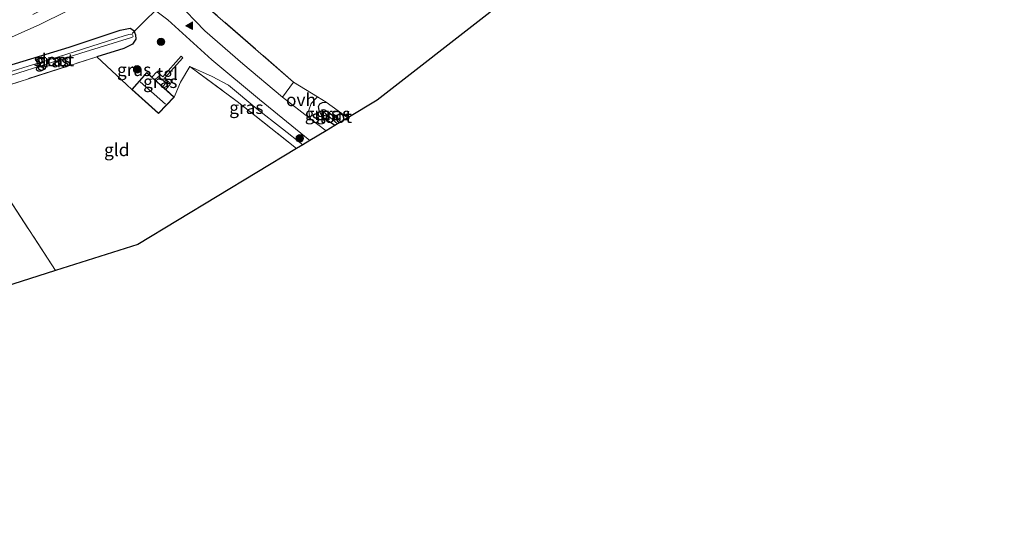
# Model space of a CAD drawing. Units: metres. Extents: x 90000 to 100001, y 393749 to 400001.
# Drawn here: x 95657 to 95852, y 395668 to 395767 of the extents above; entities that cross this region are included whole.
import ezdxf
from ezdxf.enums import TextEntityAlignment as Align

# ---------------------------------------------------------------- set-up
doc = ezdxf.new("R2010")
doc.units = ezdxf.units.M
doc.linetypes.add('IE-TERREINAFSCHEIDING', pattern=[10, 8, -2])
doc.linetypes.add('VW-3-9_STREEP', pattern=[12, 3, -9])
doc.layers.get('0').update_dxf_attribs({"lineweight": 25})
for name, color, linetype, lineweight in [('B-ME-GR-BOOM-S-B1', 93, 'Continuous', 18), ('B-ME-GW-INSTEEKWATERGANG-L-B1', 10, 'Continuous', 25), ('B-ME-GW-KRUINLIJN-L-B1', 93, 'Continuous', 18), ('B-ME-IE-GRASLAND-GV-B6', 93, 'Continuous', 18), ('B-ME-IE-GRONDWERKLIJN-GROND_INGERICHT-GV-B6', 253, 'Continuous', 18), ('B-ME-IE-TERREINAFSCHEIDING-RASTERHEKWERK-L-B1', 8, 'IE-TERREINAFSCHEIDING', 18), ('B-ME-KG-KADASTRAAL-DAKRAND-L-B1', 13, 'Continuous', 18), ('B-ME-KG-KADASTRAAL-NOKLIJN-L-B1', 13, 'Continuous', 18), ('B-ME-KG-KADASTRAAL-OPNAMEDTMGRENS-L-B1', 10, 'Continuous', 25), ('B-ME-KW-DUIKER-L-B1', 10, 'Continuous', 25), ('B-ME-OG-BEBOUWING-GV-B6', 173, 'Continuous', 18), ('B-ME-OG-WATER-GV-B6', 153, 'Continuous', 18), ('B-ME-VH-VERH_SOORT-BITUMEN-GV-B6', 8, 'IE-TERREINAFSCHEIDING-NATUURLIJK-HOUTWAL', 18), ('B-ME-VH-VERH_SOORT-ONVERHARD-GV-B6', 8, 'Continuous', 18), ('B-ME-VH-VERH_SOORT-TEGELS-GV-B6', 8, 'Continuous', 18), ('B-ME-VW-MARKERING-39STREEP-015-L-B1', 255, 'VW-3-9_STREEP', 18), ('B-ME-VW-MARKERING-VLAKMARK-S-B1', 7, 'Continuous', 18)]:
    doc.layers.add(name, color=color, linetype=linetype, lineweight=lineweight)
doc.styles.add('NLCS-ISO', font='NLCS-ISO.TTF')
doc.linetypes.add('IE-TERREINAFSCHEIDING-NATUURLIJK-HOUTWAL', pattern='A,7,-1.5,[67,NLCS.SHX,S=0.75,R=45,X=0,Y=0],-1.5,7,-1.5,[70,NLCS.SHX,S=0.75,R=0,X=0,Y=0],-1.5', length=20)

# ---------------------------------------------------------------- blocks, each defined once
blk = doc.blocks.new('boom')
blk.add_hatch(color=256).paths.add_polyline_path([(-0.75, 0, 1), (0.75, 0, 1)])
blk.add_circle((0, 0), 0.75)
blk = doc.blocks.new('verfsymbol')
for color in [252, 253]:
    blk.add_hatch(color=color).paths.add_polyline_path([(0.75, -0.625), (0, 0.75), (-0.75, -0.625)])
blk.add_lwpolyline([(0.75, -0.625), (0, 0.75), (-0.75, -0.625)], close=True)

msp = doc.modelspace()

# ---------------------------------------------------------------- linework, layer by layer
at = {"layer": 'B-ME-GW-INSTEEKWATERGANG-L-B1'}
for points in [[(95649.622, 395752.025, 8.836), (95648.554, 395752.466, 8.701), (95647.944, 395752.683, 8.704), (95647.51, 395752.971, 8.701), (95647.138, 395753.763, 8.692), (95647.559, 395754.432, 8.689), (95648.649, 395755.515, 8.681), (95650.446, 395756.199, 8.642), (95667.176, 395761.314, 8.605), (95677.239, 395764.616, 8.663), (95679.225, 395765.069, 8.653), (95679.917, 395764.575, 8.642), (95680.228, 395763.7, 8.672), (95680.352, 395762.841, 8.716), (95679.632, 395761.851, 8.786), (95677.924, 395761.005, 8.783), (95672.613, 395759.375, 8.822)], [(95719.639, 395745.811, 9.362), (95717.204, 395747.457, 9.367), (95716.532, 395748.742, 9.37), (95716.423, 395749.528, 9.367), (95716.685, 395750.064, 9.352), (95717.198, 395750.379, 9.413), (95717.937, 395750.414, 9.509)]]:
    msp.add_polyline3d(points, dxfattribs=at)
at = {"layer": 'B-ME-GW-KRUINLIJN-L-B1'}
msp.add_polyline3d([(95713.312, 395742, 9.453), (95709.314, 395745.167, 9.488), (95704.2, 395749.113, 9.43), (95698.649, 395753.749, 9.342), (95695.418, 395755.512, 9.265), (95691.001, 395757.431, 9.226)], dxfattribs=at)
at = {"layer": 'B-ME-IE-GRASLAND-GV-B6'}
for points in [[(95653.992, 395762.471, 8.797), (95661.336, 395765.763, 8.777), (95666.595, 395768.324, 8.757), (95670.931, 395770.539, 8.757), (95672.909, 395771.47, 8.768), (95674.313, 395771.613, 8.75), (95675.445, 395771.655, 8.792), (95676.627, 395771.462, 8.812), (95677.986, 395771.223, 8.86), (95679.68, 395770.882, 8.894), (95681.325, 395770.208, 8.989), (95682.916, 395769.405, 9.13), (95684.562, 395768.24, 9.271), (95686.662, 395766.703, 9.33), (95695.362, 395758.796, 9.433), (95704.781, 395750.937, 9.503), (95714.712, 395742.845, 9.523)], [(95690.558, 395772.599, 9.143), (95711.478, 395754.385, 9.335), (95709.315, 395751.407, 9.531), (95701.448, 395758.02, 9.481), (95693.961, 395764.52, 9.419), (95688.354, 395770.309, 9.33)], [(95679.917, 395764.575, 8.642), (95680.228, 395763.7, 8.672), (95680.352, 395762.841, 8.716), (95679.632, 395761.851, 8.786), (95677.924, 395761.005, 8.783), (95672.613, 395759.375, 8.822), (95649.622, 395752.025, 8.836), (95648.554, 395752.466, 8.701), (95647.944, 395752.683, 8.704), (95647.51, 395752.971, 8.701), (95647.138, 395753.763, 8.692), (95647.559, 395754.432, 8.689), (95648.649, 395755.515, 8.681), (95650.446, 395756.199, 8.642), (95667.176, 395761.314, 8.605), (95677.239, 395764.616, 8.663), (95679.225, 395765.069, 8.653), (95679.917, 395764.575, 8.642)], [(95648.499, 395753.8, 7.721), (95648.769, 395753.611, 7.721), (95649.078, 395753.622, 7.721), (95669.468, 395760.103, 7.735), (95679.466, 395763.174, 7.739), (95679.758, 395763.318, 7.735), (95679.805, 395763.466, 7.735), (95679.654, 395763.753, 7.735), (95679.183, 395763.87, 7.735), (95678.051, 395763.498, 7.735), (95665.061, 395759.4, 7.708), (95650.018, 395754.731, 7.726), (95649.025, 395754.411, 7.721), (95648.617, 395754.161, 7.721), (95648.499, 395753.8, 7.721)], [(95714.712, 395742.845, 9.523), (95713.312, 395742, 9.453), (95709.314, 395745.167, 9.488), (95704.2, 395749.113, 9.43), (95698.649, 395753.749, 9.342), (95695.418, 395755.512, 9.265), (95691.001, 395757.431, 9.226), (95689.172, 395754.351, 9.16), (95688.1, 395751.847, 9.142), (95687.872, 395751.434, 9.1), (95686.23, 395752.909, 9.092), (95687.202, 395754.05, 9.181), (95685.98, 395755.126, 9.172), (95689.619, 395759.153, 9.247), (95689.273, 395759.482, 9.252), (95685.634, 395755.43, 9.198), (95684.472, 395756.43, 9.172), (95683.479, 395755.381, 9.092), (95682.514, 395756.248, 9.092), (95679.501, 395752.919, 9.037), (95672.613, 395759.375, 8.822), (95677.924, 395761.005, 8.783), (95679.632, 395761.851, 8.786), (95680.352, 395762.841, 8.716), (95680.228, 395763.7, 8.672), (95679.917, 395764.575, 8.642), (95679.225, 395765.069, 8.653), (95677.239, 395764.616, 8.663), (95667.176, 395761.314, 8.605), (95650.446, 395756.199, 8.642)], [(95691.001, 395757.431, 9.226), (95695.418, 395755.512, 9.265), (95698.649, 395753.749, 9.342), (95704.2, 395749.113, 9.43), (95709.314, 395745.167, 9.488), (95713.312, 395742, 9.453), (95712.07, 395741.25, 9.047), (95700.341, 395750.553, 9.047), (95691.001, 395757.431, 9.226)], [(95685.643, 395753.437, 9.092), (95684.072, 395754.848, 9.092), (95684.788, 395755.5, 9.181), (95686.234, 395754.203, 9.211), (95685.643, 395753.437, 9.092)], [(95714.877, 395747.086, 9.549), (95714.569, 395748.057, 9.517), (95714.51, 395748.865, 9.466), (95714.933, 395750.163, 9.427), (95716.224, 395751.467, 9.293), (95717.937, 395750.414, 9.509), (95717.198, 395750.379, 9.413), (95716.685, 395750.064, 9.352), (95716.423, 395749.528, 9.367), (95716.532, 395748.742, 9.37), (95717.204, 395747.457, 9.367), (95719.639, 395745.811, 9.362), (95717.886, 395744.759, 9.535), (95714.877, 395747.086, 9.549)], [(95720.877, 395746.554, 8.608), (95720.036, 395747.224, 8.608), (95717.667, 395748.926, 8.653), (95717.331, 395748.982, 8.657), (95717.24, 395748.807, 8.658), (95717.322, 395748.549, 8.658), (95720.168, 395746.129, 8.587), (95719.639, 395745.811, 9.362), (95717.204, 395747.457, 9.367), (95716.532, 395748.742, 9.37), (95716.423, 395749.528, 9.367), (95716.685, 395750.064, 9.352), (95717.198, 395750.379, 9.413), (95717.937, 395750.414, 9.509), (95722.175, 395747.332, 9.533), (95720.877, 395746.554, 8.608)]]:
    msp.add_polyline3d(points, dxfattribs=at)
at = {"layer": 'B-ME-IE-GRONDWERKLIJN-GROND_INGERICHT-GV-B6'}
for points in [[(95711.478, 395754.385, 9.335), (95690.558, 395772.599, 9.143), (95715.628, 395795.762, 9.196), (95730.244, 395809.923, 9.178), (95759.374, 395778.436, 9.511), (95750.228, 395768.148, 9.553), (95727.961, 395750.841, 9.529), (95722.175, 395747.332, 9.533), (95717.937, 395750.414, 9.509), (95716.224, 395751.467, 9.293), (95711.478, 395754.385, 9.335)], [(95646.259, 395751.003, 8.731), (95646.916, 395751.193, 8.836), (95649.622, 395752.025, 8.836), (95672.613, 395759.375, 8.822), (95679.501, 395752.919, 9.037), (95684.79, 395748.162, 8.974), (95687.872, 395751.434, 9.1), (95688.1, 395751.847, 9.142), (95689.172, 395754.351, 9.16), (95691.001, 395757.431, 9.226), (95700.341, 395750.553, 9.047), (95712.07, 395741.25, 9.047), (95680.686, 395722.309, 8.8), (95664.431, 395717.121, 8.738), (95654.199, 395732.95, 8.753), (95642.789, 395749.999, 8.836), (95643.906, 395750.322, 8.753), (95646.259, 395751.003, 8.731)], [(95664.431, 395717.121, 8.738), (95621.425, 395703.395, 8.716), (95553.9, 395681.843, 8.548), (95511.679, 395668.368, 8.441), (95517.738, 395673.12, 8.537), (95542.55, 395691.792, 8.639), (95547.004, 395695.011, 8.711), (95549.199, 395697.365, 8.615), (95563.025, 395708.009, 8.579), (95578.941, 395720.119, 8.557), (95594.573, 395731.894, 8.626), (95595.192, 395732.344, 8.605), (95596.298, 395733.148, 8.626), (95599.812, 395735.613, 8.624), (95606.003, 395738.693, 8.62), (95616.965, 395741.992, 8.642), (95632.933, 395746.923, 8.704), (95642.789, 395749.999, 8.836), (95654.199, 395732.95, 8.753), (95664.431, 395717.121, 8.738)]]:
    msp.add_polyline3d(points, dxfattribs=at)
at = {"layer": 'B-ME-IE-TERREINAFSCHEIDING-RASTERHEKWERK-L-B1'}
for p, q in [((95649.622, 395752.025, 8.836), (95672.613, 395759.375, 8.822)), ((95672.613, 395759.375, 8.822), (95679.501, 395752.919, 9.037)), ((95722.175, 395747.332, 9.533), (95717.937, 395750.414, 9.509))]:
    msp.add_line(p, q, dxfattribs=at)
for points in [[(95711.478, 395754.385, 9.335), (95690.558, 395772.599, 9.143), (95715.628, 395795.762, 9.196), (95730.244, 395809.923, 9.178), (95746.982, 395826.036, 9.208), (95760.244, 395839.184, 9.127), (95765.144, 395844.221, 9.106), (95770.181, 395848.076, 9.106), (95777.993, 395853.017, 8.971), (95792.305, 395861.51, 9.019)], [(95687.872, 395751.434, 9.1), (95688.1, 395751.847, 9.142), (95689.172, 395754.351, 9.16), (95691.001, 395757.431, 9.226)], [(95691.001, 395757.431, 9.226), (95700.341, 395750.553, 9.047), (95712.07, 395741.25, 9.047)], [(95664.431, 395717.121, 8.738), (95654.199, 395732.95, 8.753), (95642.789, 395749.999, 8.836)]]:
    msp.add_polyline3d(points, dxfattribs=at)
at = {"layer": 'B-ME-KG-KADASTRAAL-DAKRAND-L-B1'}
msp.add_polyline3d([(95684.787, 395748.232, 12.652), (95687.801, 395751.431, 12.616), (95682.518, 395756.178, 12.686), (95679.572, 395752.923, 12.658), (95684.787, 395748.232, 12.652)], dxfattribs=at)
at = {"layer": 'B-ME-KG-KADASTRAAL-NOKLIJN-L-B1'}
msp.add_line((95681.194, 395754.444, 13.543), (95686.175, 395750.024, 13.592), dxfattribs=at)
at = {"layer": 'B-ME-KG-KADASTRAAL-OPNAMEDTMGRENS-L-B1'}
msp.add_polyline3d([(95851.859, 395848.208, 9.392), (95803.379, 395820.163, 9.169), (95789.15, 395811.931, 9.26), (95759.374, 395778.436, 9.511), (95750.228, 395768.148, 9.553), (95727.961, 395750.841, 9.529), (95722.175, 395747.332, 9.533), (95720.877, 395746.554, 8.608), (95720.168, 395746.129, 8.587), (95719.639, 395745.811, 9.362), (95717.886, 395744.759, 9.535), (95714.712, 395742.845, 9.523), (95713.312, 395742, 9.453), (95712.07, 395741.25, 9.047), (95680.686, 395722.309, 8.8), (95664.431, 395717.121, 8.738), (95621.425, 395703.395, 8.716)], dxfattribs=at)
at = {"layer": 'B-ME-KW-DUIKER-L-B1'}
msp.add_line((95689.868, 395774.166, 7.765), (95679.597, 395763.992, 7.754), dxfattribs=at)
at = {"layer": 'B-ME-OG-BEBOUWING-GV-B6'}
msp.add_polyline3d([(95687.872, 395751.434, 9.1), (95684.79, 395748.162, 8.974), (95679.501, 395752.919, 9.037), (95682.514, 395756.248, 9.092), (95683.479, 395755.381, 9.092), (95684.072, 395754.848, 9.092), (95685.643, 395753.437, 9.092), (95686.23, 395752.909, 9.092), (95687.872, 395751.434, 9.1)], dxfattribs=at)
at = {"layer": 'B-ME-OG-WATER-GV-B6'}
for points in [[(95665.061, 395759.4, 7.708), (95678.051, 395763.498, 7.735), (95679.183, 395763.87, 7.735), (95679.654, 395763.753, 7.735), (95679.805, 395763.466, 7.735), (95679.758, 395763.318, 7.735), (95679.466, 395763.174, 7.739), (95669.468, 395760.103, 7.735), (95649.078, 395753.622, 7.721), (95648.769, 395753.611, 7.721), (95648.499, 395753.8, 7.721), (95648.617, 395754.161, 7.721), (95649.025, 395754.411, 7.721), (95650.018, 395754.731, 7.726), (95665.061, 395759.4, 7.708)], [(95720.877, 395746.554, 8.608), (95720.168, 395746.129, 8.587), (95717.322, 395748.549, 8.658), (95717.24, 395748.807, 8.658), (95717.331, 395748.982, 8.657), (95717.667, 395748.926, 8.653), (95720.036, 395747.224, 8.608), (95720.877, 395746.554, 8.608)]]:
    msp.add_polyline3d(points, dxfattribs=at)
at = {"layer": 'B-ME-VH-VERH_SOORT-BITUMEN-GV-B6'}
for points in [[(95688.354, 395770.309, 9.33), (95693.961, 395764.52, 9.419), (95701.448, 395758.02, 9.481), (95709.315, 395751.407, 9.531), (95714.877, 395747.086, 9.549), (95717.886, 395744.759, 9.535), (95714.712, 395742.845, 9.523), (95704.781, 395750.937, 9.503), (95695.362, 395758.796, 9.433), (95686.662, 395766.703, 9.33), (95684.562, 395768.24, 9.271)], [(95666.595, 395768.324, 8.757), (95661.336, 395765.763, 8.777), (95653.992, 395762.471, 8.797)]]:
    msp.add_polyline3d(points, dxfattribs=at)
at = {"layer": 'B-ME-VH-VERH_SOORT-ONVERHARD-GV-B6'}
msp.add_polyline3d([(95709.315, 395751.407, 9.531), (95711.478, 395754.385, 9.335), (95716.224, 395751.467, 9.293), (95714.933, 395750.163, 9.427), (95714.51, 395748.865, 9.466), (95714.569, 395748.057, 9.517), (95714.877, 395747.086, 9.549), (95709.315, 395751.407, 9.531)], dxfattribs=at)
at = {"layer": 'B-ME-VH-VERH_SOORT-TEGELS-GV-B6'}
msp.add_polyline3d([(95686.23, 395752.909, 9.092), (95685.643, 395753.437, 9.092), (95686.234, 395754.203, 9.211), (95684.788, 395755.5, 9.181), (95684.072, 395754.848, 9.092), (95683.479, 395755.381, 9.092), (95684.472, 395756.43, 9.172), (95685.634, 395755.43, 9.198), (95689.273, 395759.482, 9.252), (95689.619, 395759.153, 9.247), (95685.98, 395755.126, 9.172), (95687.202, 395754.05, 9.181), (95686.23, 395752.909, 9.092)], dxfattribs=at)
at = {"layer": 'B-ME-VW-MARKERING-39STREEP-015-L-B1'}
msp.add_polyline3d([(95595.183, 395744.574, 8.79), (95606.827, 395748.08, 8.821), (95621.112, 395752.461, 8.882), (95628.604, 395755.017, 8.891), (95633.53, 395756.73, 8.867), (95643.898, 395760.727, 8.877), (95652.063, 395764.254, 8.875), (95659.976, 395767.762, 8.867), (95665.911, 395770.529, 8.858), (95671.255, 395773.229, 8.858)], dxfattribs=at)

# ---------------------------------------------------------------- block references
at = {"layer": 'B-ME-GR-BOOM-S-B1', "rotation": 90}
for p in [(95685.299, 395762.337, 9.314), (95680.582, 395756.882, 8.938), (95712.713, 395743.251, 9.45)]:
    msp.add_blockref('boom', p, dxfattribs=at)
at = {"layer": 'B-ME-VW-MARKERING-VLAKMARK-S-B1', "rotation": 90}
msp.add_blockref('verfsymbol', (95690.885, 395765.508, 9.305), dxfattribs=at)

# ---------------------------------------------------------------- texts
at = {"layer": 'B-ME-IE-GRASLAND-GV-B6', "ltscale": 0.2, "style": 'NLCS-ISO'}
for p in [(95663.745, 395758.547), (95664.152, 395758.7405), (95679.9835, 395756.8275), (95685.153, 395754.4685), (95702.1565, 395749.3405), (95717.0745, 395748.113), (95719.299, 395748.1125)]:
    msp.add_text('gras', height=2.5, dxfattribs=at).set_placement(p, align=Align.MIDDLE_CENTER)
at = {"layer": 'B-ME-IE-GRONDWERKLIJN-GROND_INGERICHT-GV-B6', "ltscale": 0.2, "style": 'NLCS-ISO'}
msp.add_text('gld', height=2.5, dxfattribs=at).set_placement((95676.5569, 395740.9974), align=Align.MIDDLE_CENTER)
at = {"layer": 'B-ME-OG-WATER-GV-B6', "ltscale": 0.2, "style": 'NLCS-ISO'}
for p in [(95664.137, 395758.759), (95719.0132, 395747.5588)]:
    msp.add_text('sloot', height=2.5, dxfattribs=at).set_placement(p, align=Align.MIDDLE_CENTER)
at = {"layer": 'B-ME-VH-VERH_SOORT-ONVERHARD-GV-B6', "ltscale": 0.2, "style": 'NLCS-ISO'}
msp.add_text('ovh', height=2.5, dxfattribs=at).set_placement((95712.9473, 395750.88), align=Align.MIDDLE_CENTER)
at = {"layer": 'B-ME-VH-VERH_SOORT-TEGELS-GV-B6', "ltscale": 0.2, "style": 'NLCS-ISO'}
msp.add_text('tgl', height=2.5, dxfattribs=at).set_placement((95686.5512, 395756.0567), align=Align.MIDDLE_CENTER)

doc.saveas('drawing.dxf')
